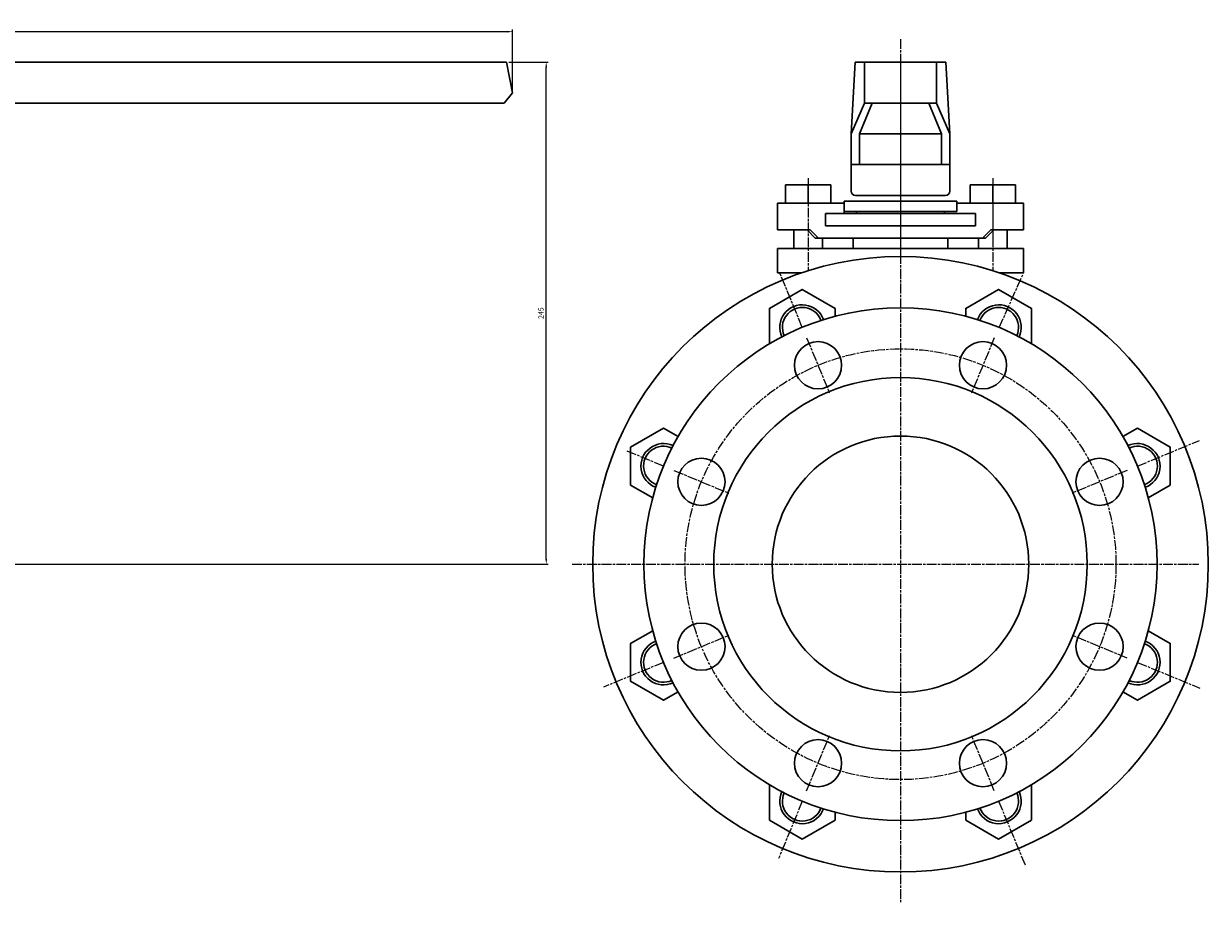
# Model space of a CAD drawing. Units: millimetres. Extents: x 4 to 1158, y 202 to 1035.
# Drawn here: x 581 to 1158, y 240 to 668 of the extents above; entities that cross this region are included whole.
import ezdxf

# ---------------------------------------------------------------- set-up
doc = ezdxf.new("R2010")
doc.units = ezdxf.units.MM
doc.header["$LTSCALE"] = 0.4
doc.header["$PDMODE"] = 3
doc.linetypes.add('AM_ISO08W050', pattern=[18, 12, -1.5, 3, -1.5])
for name, color, linetype, lineweight in [('11_寸法／引出し', 3, 'Continuous', 18), ('AM_0', 7, 'Continuous', 30), ('AM_7', 4, 'AM_ISO08W050', 18)]:
    doc.layers.add(name, color=color, linetype=linetype, lineweight=lineweight)
doc.styles.get("Standard").update_dxf_attribs({"font": 'isocp.shx', "bigfont": 'extfont2.shx'})
doc.dimstyles.new('部品図用_1：1', dxfattribs={"dimtxt": 2.5, "dimasz": 2.5, "dimexe": 1, "dimexo": 1, "dimgap": 1, "dimtad": 3, "dimdsep": 46, "dimtxsty": 'Standard', "dimcen": 0, "dimclrd": 256, "dimclre": 256, "dimclrt": 256, "dimazin": 2, "dimtp": 0.1, "dimtm": 0.1, "dimtfac": 0.7, "dimtmove": 0, "dimatfit": 3, "dimfxl": 1, "dimtzin": 0, "dimlwd": -1, "dimlwe": -1, "dimarcsym": 1})

# ---------------------------------------------------------------- blocks, each defined once
blk = doc.blocks.new('*D2')
at = {"layer": '11_寸法／引出し', "transparency": 16777216}
for p, q in [((817.33, 649.66), (836.63, 649.66)), ((835.63, 407.36), (835.63, 647.16)), ((338.62, 404.86), (836.63, 404.86))]:
    blk.add_line(p, q, dxfattribs=at)
for points in [[(835.22, 647.16), (836.05, 647.16), (835.63, 649.66)], [(835.22, 407.36), (836.05, 407.36), (835.63, 404.86)]]:
    blk.add_solid(points, dxfattribs=at)
at = {"layer": 'Defpoints', "color": 0, "transparency": 16777216}
for p in [(816.33, 649.66), (835.63, 649.66), (337.62, 404.86)]:
    blk.add_point(p, dxfattribs=at)
at = {"layer": '11_寸法／引出し', "transparency": 16777216, "insert": (833.38, 527.26), "char_height": 2.5, "attachment_point": 5, "rotation": 90}
blk.add_mtext('245', dxfattribs=at)
blk = doc.blocks.new('*D3')
at = {"layer": '11_寸法／引出し', "transparency": 16777216}
for p, q in [((169.25, 622.91), (169.25, 665.48)), ((816.75, 664.48), (171.75, 664.48)), ((819.25, 635.66), (819.25, 665.48))]:
    blk.add_line(p, q, dxfattribs=at)
for points in [[(171.75, 664.9), (171.75, 664.07), (169.25, 664.48)], [(816.75, 664.9), (816.75, 664.07), (819.25, 664.48)]]:
    blk.add_solid(points, dxfattribs=at)
at = {"layer": 'Defpoints', "color": 0, "transparency": 16777216}
for p in [(169.25, 664.48), (819.25, 634.66), (169.25, 621.91)]:
    blk.add_point(p, dxfattribs=at)
at = {"layer": '11_寸法／引出し', "transparency": 16777216, "insert": (494.25, 666.73), "char_height": 2.5, "attachment_point": 5}
blk.add_mtext('650', dxfattribs=at)

msp = doc.modelspace()

# ---------------------------------------------------------------- linework, layer by layer
at = {"layer": 'AM_0', "color": 3}
for p, q in [((244.306, 649.656), (816.332, 649.656)), ((816.332, 649.656), (819.248, 634.656)), ((986.094, 649.656), (984.26, 614.656)), ((986.094, 649.656), (984.26, 614.656)), ((986.094, 649.656), (1030.425, 649.656)), ((990.76, 649.656), (990.76, 629.656)), ((990.76, 649.656), (990.76, 629.656)), ((1025.76, 649.656), (1025.76, 629.656)), ((1025.76, 649.656), (1025.76, 629.656)), ((1030.425, 649.656), (1032.26, 614.656)), ((1030.425, 649.656), (1032.26, 614.656)), ((244.248, 629.656), (815.053, 629.656)), ((819.248, 634.656), (815.053, 629.656)), ((990.76, 629.656), (984.26, 614.656)), ((990.76, 629.656), (984.26, 614.656)), ((994.43, 629.656), (988.26, 614.656)), ((990.76, 629.656), (1025.76, 629.656)), ((1025.76, 629.656), (990.76, 629.656)), ((1022.089, 629.656), (1028.26, 614.656)), ((1025.76, 629.656), (1032.26, 614.656)), ((1025.76, 629.656), (1032.26, 614.656)), ((984.26, 614.656), (984.26, 586.656)), ((988.26, 614.656), (988.26, 599.656)), ((1028.26, 614.656), (988.26, 614.656)), ((1028.26, 614.656), (1028.26, 599.656)), ((1032.26, 586.656), (1032.26, 614.656)), ((1032.26, 614.656), (1032.26, 586.656)), ((984.26, 599.656), (1032.26, 599.656)), ((1032.26, 599.656), (984.26, 599.656)), ((952.26, 589.856), (974.26, 589.856)), ((952.26, 580.856), (952.26, 589.856)), ((963.26, 580.856), (963.26, 589.856)), ((963.26, 580.856), (963.26, 589.856)), ((974.26, 580.856), (974.26, 589.856)), ((1064.26, 589.856), (1042.26, 589.856)), ((1042.26, 580.856), (1042.26, 589.856)), ((1053.26, 580.856), (1053.26, 589.856)), ((1053.26, 580.856), (1053.26, 589.856)), ((1064.26, 580.856), (1064.26, 589.856)), ((986.26, 584.656), (1030.26, 584.656)), ((948.26, 567.856), (948.26, 580.856)), ((948.26, 580.856), (980.76, 580.856)), ((952.26, 580.856), (974.26, 580.856)), ((980.76, 581.856), (980.76, 575.856)), ((980.76, 581.856), (1035.76, 581.856)), ((1035.76, 576.856), (1035.76, 581.856)), ((1035.76, 580.856), (1068.26, 580.856)), ((1068.26, 580.856), (1068.26, 567.856)), ((971.645, 575.856), (1008.26, 575.856)), ((971.645, 575.856), (971.645, 569.856)), ((980.76, 576.856), (1035.76, 576.856)), ((986.76, 576.856), (986.76, 575.856)), ((1044.874, 575.856), (1008.26, 575.856)), ((1029.76, 575.856), (1029.76, 576.856)), ((1044.874, 575.856), (1044.874, 569.856)), ((948.26, 567.856), (964.26, 567.856)), ((956.26, 559.17), (956.26, 567.856)), ((966.76, 563.856), (962.76, 567.856)), ((968.26, 563.856), (964.26, 567.856)), ((971.645, 569.856), (1008.26, 569.856)), ((1044.874, 569.856), (1008.26, 569.856)), ((1048.26, 563.856), (1052.26, 567.856)), ((1049.76, 563.856), (1053.76, 567.856)), ((1052.26, 567.856), (1068.26, 567.856)), ((1060.26, 559.17), (1060.26, 567.856)), ((966.76, 563.856), (1008.26, 563.856)), ((970.26, 563.856), (970.26, 559.17)), ((985.26, 563.856), (985.26, 558.856)), ((1008.26, 563.856), (1049.76, 563.856)), ((1031.26, 558.856), (1031.26, 563.856)), ((1046.26, 563.856), (1046.26, 559.17)), ((1068.26, 558.856), (948.26, 558.856)), ((948.26, 558.856), (948.26, 546.856)), ((1053.26, 558.856), (963.26, 558.856)), ((1068.26, 546.856), (1068.26, 558.856)), ((948.26, 546.856), (959.927, 546.856)), ((1056.592, 546.856), (1068.26, 546.856))]:
    msp.add_line(p, q, dxfattribs=at)
for points in [[(976.424, 525.734), (976.424, 529.579), (960.424, 538.816), (944.424, 529.579), (944.424, 512.327)], [(1072.095, 512.327), (1072.095, 529.579), (1056.095, 538.816), (1040.095, 529.579), (1040.095, 525.734)], [(899.849, 467.082), (892.775, 471.167), (876.775, 461.929), (876.775, 443.454), (887.529, 437.245)], [(1128.991, 437.245), (1139.745, 443.454), (1139.745, 461.929), (1123.745, 471.167), (1116.67, 467.082)], [(887.529, 372.467), (876.775, 366.258), (876.775, 347.783), (892.775, 338.545), (899.849, 342.63)], [(1116.67, 342.63), (1123.745, 338.545), (1139.745, 347.783), (1139.745, 366.258), (1128.991, 372.467)], [(944.424, 297.385), (944.424, 280.133), (960.424, 270.896), (976.424, 280.133), (976.424, 283.978)], [(1040.095, 283.978), (1040.095, 280.133), (1056.095, 270.896), (1072.095, 280.133), (1072.095, 297.385)]]:
    msp.add_lwpolyline(points, dxfattribs=at)
for centre, radius in [((1008.26, 404.856), 150), ((1008.26, 404.856), 125), ((968.078, 501.863), 11.5), ((1048.441, 501.863), 11.5), ((1008.26, 404.856), 91), ((1008.26, 404.856), 62.5), ((911.252, 445.038), 11.5), ((1105.267, 445.038), 11.5), ((911.252, 364.674), 11.5), ((1105.267, 364.674), 11.5), ((968.078, 307.849), 11.5), ((1048.441, 307.849), 11.5)]:
    msp.add_circle(centre, radius, dxfattribs=at)
for centre, radius, start, end in [((986.26, 586.656), 2, 180, 270), ((1030.26, 586.656), 2, 270, 0), ((960.424, 520.341), 11, 19.978171, 205.021828), ((1056.095, 520.341), 11, 334.97817, 160.021829), ((960.424, 520.341), 9.7, 20.276365, 204.723634), ((1056.095, 520.341), 9.7, 335.276364, 159.723635), ((892.775, 452.691), 11, 64.978174, 250.021826), ((892.775, 452.691), 9.7, 65.276368, 249.723632), ((1123.745, 452.691), 11, 289.978169, 115.021831), ((1123.745, 452.691), 9.7, 290.276363, 114.723637), ((892.775, 357.021), 11, 109.978174, 295.021826), ((892.775, 357.021), 9.7, 110.276368, 294.723632), ((1123.745, 357.021), 11, 244.978172, 70.021829), ((1123.745, 357.021), 9.7, 245.276366, 69.723634), ((960.424, 289.371), 11, 154.978172, 340.021829), ((960.424, 289.371), 9.7, 155.276366, 339.723635), ((1056.095, 289.371), 11, 199.978171, 25.02183), ((1056.095, 289.371), 9.7, 200.276365, 24.723636)]:
    msp.add_arc(centre, radius, start, end, dxfattribs=at)
at = {"layer": 'AM_7', "color": 110}
for p, q in [((1008.26, 660.901), (1008.26, 554.856)), ((1008.26, 649.656), (1008.26, 240.039)), ((963.26, 593.019), (963.26, 547.947)), ((1053.26, 593.019), (1053.26, 547.947)), ((1053.26, 579.256), (1053.26, 563.256)), ((960.424, 520.341), (949.441, 546.856)), ((1056.426, 520.203), (1068.26, 546.943)), ((962.529, 515.26), (973.627, 488.467)), ((1053.99, 515.26), (1042.893, 488.467)), ((1123.745, 452.691), (1153.997, 465.222)), ((892.775, 452.691), (874.957, 460.072)), ((897.856, 450.587), (924.649, 439.489)), ((1118.663, 450.587), (1091.871, 439.489)), ((848.236, 404.856), (1153.58, 404.856)), ((897.856, 359.125), (924.649, 370.223)), ((1118.663, 359.125), (1091.871, 370.223)), ((892.775, 357.021), (863.536, 344.91)), ((1123.745, 357.021), (1154.196, 344.407)), ((962.529, 294.452), (973.627, 321.245)), ((1053.99, 294.452), (1042.893, 321.245)), ((960.424, 289.371), (948.859, 261.451)), ((1056.095, 289.371), (1069.068, 258.051))]:
    msp.add_line(p, q, dxfattribs=at)
msp.add_circle((1008.26, 404.856), 105, dxfattribs=at)

# ---------------------------------------------------------------- dimensions: what is measured, and where the dimension line sits
at = {"layer": '11_寸法／引出し'}
dim = msp.add_linear_dim(base=(169.248, 664.484), p1=(819.248, 634.656), p2=(169.248, 621.908), dimstyle='部品図用_1：1', dxfattribs=at)
dim.commit()
dim.dimension.update_dxf_attribs({"geometry": '*D3', "text_midpoint": (494.248, 666.734)})
dim = msp.add_linear_dim(base=(835.635, 649.656), p1=(337.617, 404.856), p2=(816.332, 649.656), angle=90, dimstyle='部品図用_1：1', override={"dimdec": 0}, dxfattribs=at)
dim.commit()
dim.dimension.update_dxf_attribs({"geometry": '*D2', "text_midpoint": (833.384, 527.256)})

doc.saveas('drawing.dxf')
